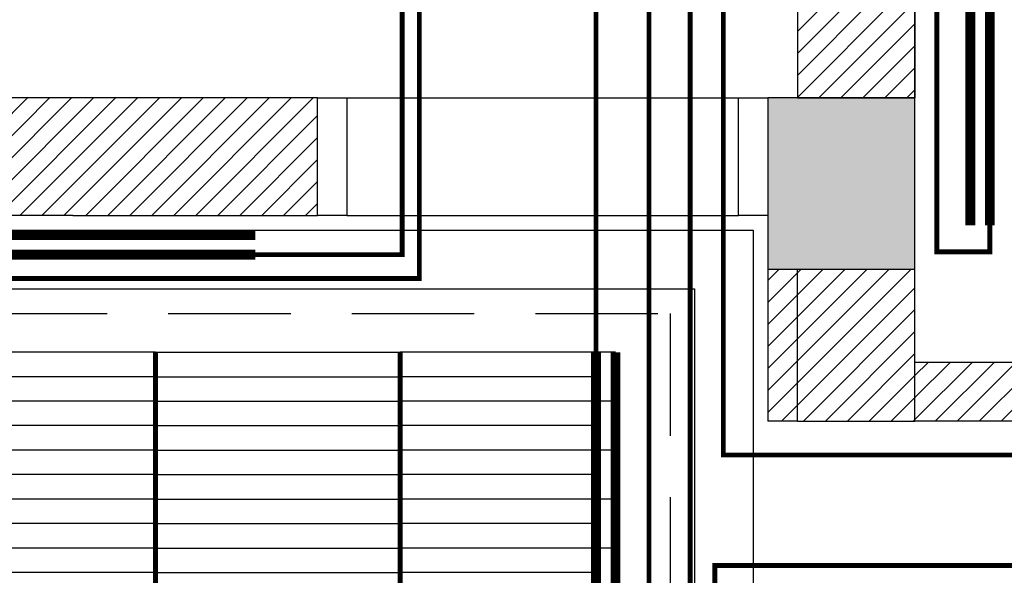
# Model space of a CAD drawing. Units: millimetres. Extents: x -29916 to 224645, y -40410 to 114030.
# Drawn here: x 98143 to 100155, y 7592 to 8726 of the extents above; entities that cross this region are included whole.
import ezdxf

# ---------------------------------------------------------------- set-up
doc = ezdxf.new("R2010")
doc.units = ezdxf.units.MM
doc.header["$LTSCALE"] = 1000
for name, pattern in [('1', [0.375, 0.25, -0.125]), ('DASH', [0.35, 0.25, -0.1]), ('DASHED', [0.75, 0.5, -0.25])]:
    doc.linetypes.add(name, pattern=pattern)
for name, color, linetype in [('A-WALL 新建墙', 3, 'Continuous'), ('A-土建墙（含管井、立管）', 5, 'Continuous'), ('C-灯具', 1, 'Continuous'), ('C-顶面造型线', 40, 'Continuous'), ('PUB_HATCH', 8, 'Continuous'), ('墙体', 253, 'Continuous'), ('暖通供水', 4, 'Continuous'), ('暖通回水', 5, 'DASH'), ('毛细管席', 7, 'Continuous')]:
    doc.layers.add(name, color=color, linetype=linetype)

# ---------------------------------------------------------------- blocks, each defined once
blk = doc.blocks.new('_FZH')
blk.add_lwpolyline([(-0.5, -0.5), (0.5, -0.5), (0.5, 0.5), (-0.5, 0.5)], close=True)
at = {"layer": 'PUB_HATCH'}
blk.add_solid([(-0.5, -0.5), (0.5, -0.5), (-0.5, 0.5), (0.5, 0.5)], dxfattribs=at)
blk = doc.blocks.new('1')
at = {"layer": 'A-土建墙（含管井、立管）'}
h = blk.add_hatch(dxfattribs=at)
h.set_pattern_fill('ANSI31', color=8, scale=10)
h.set_pattern_definition([(45, (12608407.25, 3706130.126), (-22.4506403, 22.4506403), [])])
h.paths.add_polyline_path([(12752860.1, 3496622.6), (12752860.1, 3496862.6), (12750310.1, 3496862.6), (12750310.1, 3496622.6)])
h.paths.add_polyline_path([(12749500.1, 3495045.4), (12749260.1, 3495045.4), (12749260.1, 3496051.5), (12749500.1, 3496051.5)])
h.paths.add_polyline_path([(12751880.1, 3494222.6), (12751880.1, 3494462.6), (12749831, 3494462.6), (12749831, 3494222.6)])
h.paths.add_polyline_path([(12749260.1, 3490840.6), (12749500.1, 3490840.6), (12749500.1, 3494222.6), (12749260.1, 3494222.6)])
h.paths.add_polyline_path([(12752800.1, 3492962.6), (12752860.1, 3492962.6), (12752860.1, 3490422.6), (12752800.1, 3490422.6)])
h.paths.add_polyline_path([(12753100.1, 3494112.6), (12752860.1, 3494112.6), (12752860.1, 3493802.6), (12753100.1, 3493802.6)])
h.paths.add_polyline_path([(12752800.1, 3494112.6), (12752860.1, 3494112.6), (12752860.1, 3493802.6), (12752800.1, 3493802.6)])
h.paths.add_polyline_path([(12753100.1, 3493802.6), (12754060.1, 3493802.6), (12754060.1, 3493922.6), (12753100.1, 3493922.6)])
h.paths.add_polyline_path([(12752380.1, 3490262.6), (12752700.1, 3490262.6), (12752700.1, 3490022.6), (12752380.1, 3490022.6)])
h.paths.add_polyline_path([(12749980.1, 3490262.6), (12749832.5, 3490262.6), (12749832.5, 3490022.6), (12749980.1, 3490022.6)])
h.paths.add_polyline_path([(12753100.1, 3490262.6), (12754030.1, 3490262.6), (12754030.1, 3490022.6), (12753100.1, 3490022.6)])
h.paths.add_polyline_path([(12755230.1, 3490262.6), (12756400.1, 3490262.6), (12756400.1, 3490022.6), (12755230.1, 3490022.6)])
h.paths.add_polyline_path([(12756160.1, 3490262.6), (12756400.1, 3490262.6), (12756400.1, 3492722.6), (12756160.1, 3492722.6)])
h.paths.add_polyline_path([(12756160.1, 3493796.1), (12756400.1, 3493796.1), (12756400.1, 3493072.6), (12756160.1, 3493072.6)])
h.paths.add_polyline_path([(12755260.1, 3493802.6), (12756400.1, 3493802.6), (12756400.1, 3493922.6), (12755260.1, 3493922.6)])
h.paths.add_polyline_path([(12753100.1, 3499307.8), (12752860.1, 3499307.8), (12752860.1, 3494462.6), (12753100.1, 3494462.6)])
at = {"color": 8}
for p, q in [((12751880.1, 3494222.6), (12751880.1, 3494462.6)), ((12753100.1, 3494462.6), (12752860.1, 3494462.6))]:
    blk.add_line(p, q, dxfattribs=at)
at = {"color": 8, "ltscale": 10}
for p, q in [((12751940.1, 3494462.6), (12752740.1, 3494462.6)), ((12751940.1, 3494222.6), (12752740.1, 3494222.6))]:
    blk.add_line(p, q, dxfattribs=at)
at = {"color": 8}
for points in [[(12751880.1, 3494462.6), (12751940.1, 3494462.6), (12751940.1, 3494222.6), (12751880.1, 3494222.6)], [(12752740.1, 3494462.6), (12752800.1, 3494462.6), (12752800.1, 3494222.6), (12752740.1, 3494222.6)]]:
    blk.add_lwpolyline(points, close=True, dxfattribs=at)
at = {"layer": 'A-WALL 新建墙', "color": 8}
for p, q in [((12752800.1, 3494112.6), (12752800.1, 3493802.6)), ((12754060.1, 3493922.6), (12753100.1, 3493922.6)), ((12752860.1, 3493802.6), (12752800.1, 3493802.6)), ((12754060.1, 3493802.6), (12753100.1, 3493802.6))]:
    blk.add_line(p, q, dxfattribs=at)
at = {"layer": 'A-土建墙（含管井、立管）', "color": 8}
for p, q in [((12753100.1, 3496742.6), (12753100.1, 3494462.6)), ((12752860.1, 3496622.6), (12752860.1, 3494462.6)), ((12751880.1, 3494462.6), (12749500.1, 3494462.6)), ((12751380.1, 3494222.6), (12749500.1, 3494222.6)), ((12751380.1, 3494222.6), (12751880.1, 3494222.6)), ((12752860.1, 3493802.6), (12752860.1, 3494112.6)), ((12753100.1, 3493802.6), (12753100.1, 3494112.6)), ((12752860.1, 3493802.6), (12753100.1, 3493802.6))]:
    blk.add_line(p, q, dxfattribs=at)
blk.add_lwpolyline([(12753100.1, 3499307.8), (12752860.1, 3499307.8), (12752860.1, 3494462.6), (12753100.1, 3494462.6)], close=True, dxfattribs=at)
at = {"layer": 'C-灯具', "color": 8, "linetype": '1'}
blk.add_lwpolyline([(12749700.1, 3494022.6), (12752600.1, 3494022.6), (12752600.1, 3490622.6), (12749700.1, 3490622.6)], close=True, dxfattribs=at)
at = {"layer": 'C-顶面造型线', "color": 8, "ltscale": 0.05}
for points in [[(12749530.1, 3494192.6), (12752770.1, 3494192.6), (12752770.1, 3490452.6), (12749530.1, 3490452.6)], [(12749650.1, 3494072.6), (12752650.1, 3494072.6), (12752650.1, 3490572.6), (12749650.1, 3490572.6)]]:
    blk.add_lwpolyline(points, close=True, dxfattribs=at)
at = {"layer": 'A-土建墙（含管井、立管）', "color": 8, "xscale": 350, "yscale": 300, "zscale": 300, "rotation": 90}
blk.add_blockref('_FZH', (12752950.1, 3494287.6), dxfattribs=at)
blk = doc.blocks.new('m2750')
at = {"layer": '毛细管席', "color": 5, "linetype": 'DASHED'}
for p, q in [((625, 940), (625, 1440)), ((725, 940), (725, 1440)), ((825, 940), (825, 1440)), ((925, 940), (925, 1440)), ((1025, 940), (1025, 1440)), ((625, 40), (625, 440)), ((725, 40), (725, 440)), ((825, 40), (825, 440)), ((925, 40), (925, 440)), ((1025, 40), (1025, 440))]:
    blk.add_line(p, q, dxfattribs=at)
at = {"layer": '毛细管席', "color": 4}
for p, q in [((675, 940), (675, 1440)), ((775, 940), (775, 1440)), ((875, 940), (875, 1440)), ((975, 940), (975, 1440)), ((1075, 940), (1075, 1440)), ((675, 940), (675, 440)), ((775, 940), (775, 440)), ((875, 940), (875, 440)), ((975, 940), (975, 440)), ((1075, 940), (1075, 440)), ((675, 0), (675, 440)), ((775, 0), (775, 440)), ((875, 0), (875, 440)), ((975, 0), (975, 440)), ((1075, 0), (1075, 440))]:
    blk.add_line(p, q, dxfattribs=at)
at = {"layer": '毛细管席', "color": 5}
for p, q in [((625, 940), (625, 440)), ((725, 940), (725, 440)), ((825, 940), (825, 440)), ((925, 940), (925, 440)), ((1025, 940), (1025, 440))]:
    blk.add_line(p, q, dxfattribs=at)
at = {"layer": '毛细管席', "color": 1}
for points in [[(1075, 940, 10, 10, 0), (25, 940, 20, 20, 0)], [(1075, 440, 10, 10, 0), (25, 440, 20, 20, 0)]]:
    blk.add_lwpolyline(points, format="xyseb", dxfattribs=at)
at = {"layer": '毛细管席', "color": 5, "linetype": 'DASH', "ltscale": 0.5, "const_width": 20}
blk.add_lwpolyline([(1075, 40), (0, 40)], dxfattribs=at)
at = {"layer": '毛细管席', "color": 4, "const_width": 20}
blk.add_lwpolyline([(1075, 0), (0, 0)], dxfattribs=at)

msp = doc.modelspace()

# ---------------------------------------------------------------- linework, layer by layer
at = {"layer": '暖通供水', "const_width": 10}
for points in [[(98705.5, 9278.6), (99580.8, 9278.6), (99580.8, 7837.6), (102353.6, 7837.6), (102353.6, 7611.9), (102245.1, 7611.9)], [(98705.5, 9228.6), (99428.9, 9228.6), (99428.9, 4774.2), (99360.6, 4774.2), (99360.6, 4822.4)], [(98705.5, 9178.6), (98959.7, 9178.6), (98959.7, 8197.8), (96489.9, 8197.8), (96489.9, 8286.5), (96550.9, 8286.5)], [(100620.1, 7611.9), (99563.5, 7611.9), (99563.5, 6895.9)]]:
    msp.add_lwpolyline(points, dxfattribs=at)
at = {"layer": '暖通回水', "const_width": 10}
for points in [[(98485.5, 9453.6), (100016.9, 9453.6), (100016.9, 8252.2), (100125.3, 8252.2), (100125.3, 8306.6)], [(98485.5, 9253.6), (99513.1, 9253.6), (99513.1, 4700.8), (99603.5, 4700.8), (99603.5, 4745.9)], [(98485.5, 9203.6), (99320.6, 9203.6), (99320.6, 8047.4)], [(98485.5, 9153.6), (98924.6, 9153.6), (98924.6, 8246.5), (98625, 8246.5)]]:
    msp.add_lwpolyline(points, dxfattribs=at)
at = {"layer": '毛细管席', "color": 4, "const_width": 20}
for points in [[(100085.3, 8306.6), (100085.3, 9381.6)], [(98625, 8286.5), (97550, 8286.5)]]:
    msp.add_lwpolyline(points, dxfattribs=at)
at = {"layer": '毛细管席', "color": 5, "linetype": 'DASH', "ltscale": 0.5, "const_width": 20}
for points in [[(100125.3, 8306.6), (100125.3, 9381.6)], [(98625, 8246.5), (97550, 8246.5)]]:
    msp.add_lwpolyline(points, dxfattribs=at)

# ---------------------------------------------------------------- block references
at = {"layer": '墙体'}
msp.add_blockref('1', (-12653128.2, -3485896), dxfattribs=at)
at = {"layer": '毛细管席', "rotation": 90}
msp.add_blockref('m2750', (99360.6, 6972.4), dxfattribs=at)

doc.saveas('drawing.dxf')
